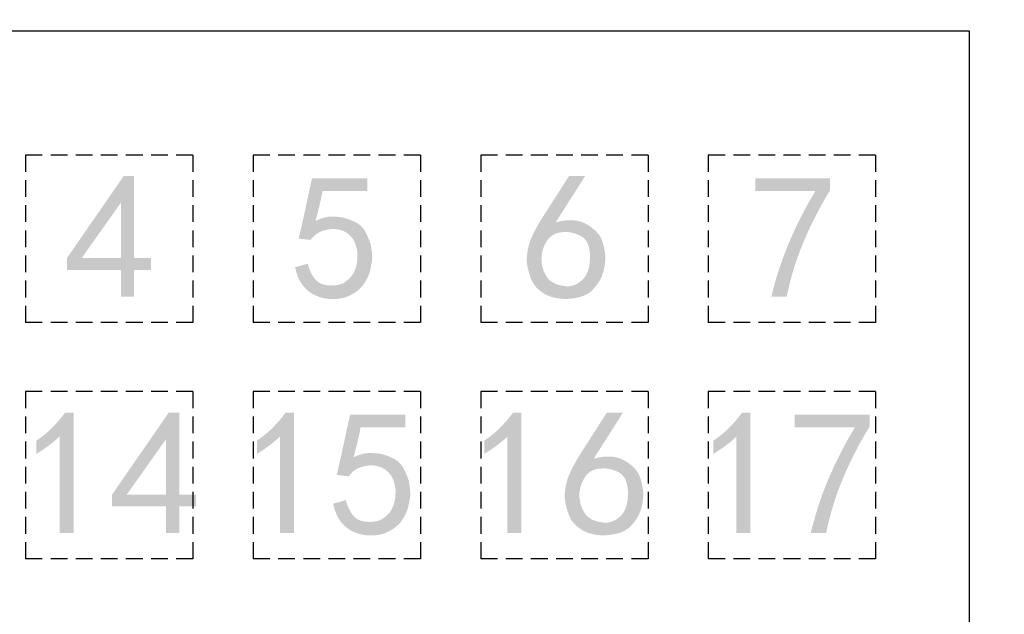
# Model space of a CAD drawing. Units: millimetres. Extents: x 55 to 366, y 1285 to 1683.
# Drawn here: x 210 to 224, y 1356 to 1365 of the extents above; entities that cross this region are included whole.
import ezdxf

# ---------------------------------------------------------------- set-up
doc = ezdxf.new("R2010")
doc.units = ezdxf.units.MM
doc.header["$MEASUREMENT"] = 0
doc.linetypes.add('DASHED2', pattern=[0.375, 0.25, -0.125])
doc.layers.add('Make2D_______', color=7, linetype='Continuous', true_color=0xffffff)
doc.layers.add('预设值', color=7, linetype='Continuous', true_color=0x000000)
doc.styles.add('NSimSun', font='txt')
doc.dimstyles.new('ISO-25', dxfattribs={"dimtxt": 3.5, "dimasz": 1.5, "dimexe": 1, "dimexo": 1, "dimgap": 0.09, "dimtad": 1, "dimtoh": 1, "dimdec": 1, "dimzin": 1, "dimdsep": 46, "dimtxsty": 'NSimSun', "dimcen": 2.5, "dimadec": 0, "dimazin": 0, "dimtfac": 1, "dimtdec": 4, "dimtix": 1, "dimtmove": 1, "dimatfit": 3, "dimfxl": 0, "dimtolj": 1, "dimtzin": 1, "dimarcsym": 0})

# ---------------------------------------------------------------- blocks, each defined once
blk = doc.blocks.new('*D2')
at = {"color": 0, "lineweight": -2, "transparency": 16777216}
for p, q in [((73.332, 1397.407), (57.7, 1397.407)), ((58.7, 1395.907), (58.7, 1290.907)), ((242.532, 1289.407), (57.7, 1289.407))]:
    blk.add_line(p, q, dxfattribs=at)
at = {"color": 0, "transparency": 16777216}
for points in [[(58.95, 1395.907), (58.45, 1395.907), (58.7, 1397.407)], [(58.45, 1290.907), (58.95, 1290.907), (58.7, 1289.407)]]:
    blk.add_solid(points, dxfattribs=at)
at = {"layer": 'Defpoints', "color": 0, "transparency": 16777216}
for p in [(74.332, 1397.407), (58.7, 1289.407), (243.532, 1289.407)]:
    blk.add_point(p, dxfattribs=at)
at = {"color": 0, "lineweight": -3, "transparency": 16777216, "insert": (56.86, 1343.407), "char_height": 3.5, "attachment_point": 5, "rotation": 90, "style": 'NSimSun'}
blk.add_mtext('\\A1;108.0', dxfattribs=at)

msp = doc.modelspace()

# ---------------------------------------------------------------- hatches: boundary and pattern name
at = {"layer": '预设值', "true_color": 0xffffff}
h = msp.add_hatch(color=7, dxfattribs=at)
h.paths.add_polyline_path([(211.254, 1360.889), (210.448, 1360.889), (210.448, 1361.067), (211.296, 1362.292), (211.453, 1362.292), (211.453, 1361.067), (211.704, 1361.067), (211.704, 1360.889), (211.453, 1360.889), (211.453, 1360.492), (211.254, 1360.492)], flags=0)
h.paths.add_polyline_path([(211.254, 1361.067), (210.668, 1361.067), (211.254, 1361.894)], flags=0)
for points in [[(214.047, 1360.984), (214.052, 1360.966), (214.057, 1360.949), (214.062, 1360.933), (214.068, 1360.917), (214.074, 1360.901), (214.08, 1360.887), (214.086, 1360.872), (214.092, 1360.858), (214.098, 1360.845), (214.105, 1360.832), (214.112, 1360.819), (214.119, 1360.807), (214.126, 1360.796), (214.134, 1360.784), (214.141, 1360.774), (214.145, 1360.769), (214.149, 1360.764), (214.153, 1360.759), (214.157, 1360.754), (214.161, 1360.75), (214.165, 1360.745), (214.169, 1360.741), (214.173, 1360.737), (214.177, 1360.733), (214.182, 1360.729), (214.186, 1360.725), (214.19, 1360.721), (214.195, 1360.717), (214.199, 1360.714), (214.204, 1360.71), (214.208, 1360.707), (214.213, 1360.704), (214.218, 1360.701), (214.222, 1360.698), (214.227, 1360.695), (214.232, 1360.693), (214.237, 1360.69), (214.241, 1360.688), (214.246, 1360.686), (214.251, 1360.683), (214.256, 1360.681), (214.261, 1360.68), (214.266, 1360.678), (214.272, 1360.676), (214.277, 1360.675), (214.282, 1360.673), (214.287, 1360.672), (214.293, 1360.671), (214.298, 1360.67), (214.319, 1360.666), (214.341, 1360.663), (214.362, 1360.661), (214.382, 1360.66), (214.392, 1360.659), (214.402, 1360.659), (214.412, 1360.659), (214.422, 1360.659), (214.432, 1360.66), (214.441, 1360.66), (214.451, 1360.661), (214.46, 1360.662), (214.469, 1360.663), (214.479, 1360.664), (214.488, 1360.666), (214.496, 1360.667), (214.505, 1360.669), (214.514, 1360.671), (214.522, 1360.673), (214.531, 1360.676), (214.539, 1360.678), (214.547, 1360.681), (214.554, 1360.684), (214.562, 1360.687), (214.57, 1360.69), (214.577, 1360.694), (214.584, 1360.697), (214.591, 1360.701), (214.605, 1360.711), (214.618, 1360.721), (214.63, 1360.731), (214.642, 1360.741), (214.654, 1360.751), (214.665, 1360.761), (214.675, 1360.772), (214.68, 1360.777), (214.685, 1360.782), (214.69, 1360.788), (214.695, 1360.793), (214.699, 1360.799), (214.704, 1360.804), (214.708, 1360.81), (214.712, 1360.816), (214.717, 1360.822), (214.721, 1360.828), (214.724, 1360.834), (214.728, 1360.84), (214.732, 1360.846), (214.735, 1360.852), (214.739, 1360.859), (214.742, 1360.865), (214.745, 1360.872), (214.748, 1360.879), (214.751, 1360.886), (214.754, 1360.893), (214.759, 1360.907), (214.764, 1360.921), (214.768, 1360.936), (214.772, 1360.951), (214.775, 1360.966), (214.778, 1360.981), (214.781, 1360.997), (214.783, 1361.013), (214.785, 1361.029), (214.786, 1361.045), (214.788, 1361.061), (214.789, 1361.078), (214.789, 1361.095), (214.79, 1361.13), (214.788, 1361.148), (214.785, 1361.165), (214.783, 1361.181), (214.78, 1361.197), (214.777, 1361.213), (214.773, 1361.228), (214.769, 1361.243), (214.765, 1361.257), (214.76, 1361.271), (214.755, 1361.285), (214.75, 1361.298), (214.747, 1361.305), (214.744, 1361.311), (214.741, 1361.318), (214.738, 1361.324), (214.735, 1361.33), (214.731, 1361.336), (214.728, 1361.342), (214.724, 1361.348), (214.72, 1361.354), (214.717, 1361.36), (214.707, 1361.372), (214.697, 1361.383), (214.687, 1361.393), (214.677, 1361.404), (214.667, 1361.413), (214.662, 1361.418), (214.657, 1361.422), (214.651, 1361.427), (214.646, 1361.431), (214.641, 1361.435), (214.635, 1361.439), (214.63, 1361.443), (214.625, 1361.446), (214.619, 1361.45), (214.613, 1361.454), (214.608, 1361.457), (214.602, 1361.46), (214.596, 1361.463), (214.59, 1361.466), (214.584, 1361.469), (214.578, 1361.472), (214.572, 1361.475), (214.565, 1361.477), (214.559, 1361.48), (214.552, 1361.482), (214.545, 1361.484), (214.539, 1361.486), (214.525, 1361.49), (214.511, 1361.493), (214.497, 1361.496), (214.491, 1361.497), (214.484, 1361.498), (214.477, 1361.499), (214.47, 1361.499), (214.463, 1361.5), (214.456, 1361.501), (214.449, 1361.501), (214.442, 1361.501), (214.427, 1361.502), (214.413, 1361.501), (214.399, 1361.501), (214.384, 1361.499), (214.369, 1361.498), (214.355, 1361.496), (214.339, 1361.493), (214.324, 1361.49), (214.3, 1361.484), (214.291, 1361.482), (214.283, 1361.479), (214.274, 1361.477), (214.266, 1361.474), (214.258, 1361.471), (214.25, 1361.468), (214.242, 1361.465), (214.234, 1361.461), (214.226, 1361.457), (214.219, 1361.454), (214.211, 1361.45), (214.204, 1361.446), (214.197, 1361.441), (214.19, 1361.437), (214.183, 1361.432), (214.176, 1361.428), (214.169, 1361.423), (214.163, 1361.418), (214.156, 1361.412), (214.15, 1361.407), (214.144, 1361.402), (214.138, 1361.396), (214.132, 1361.39), (214.126, 1361.384), (214.12, 1361.378), (214.115, 1361.372), (214.109, 1361.366), (214.104, 1361.359), (214.099, 1361.353), (214.094, 1361.346), (214.089, 1361.339), (213.911, 1361.36), (213.971, 1361.618), (214.11, 1362.26), (214.936, 1362.26), (214.936, 1362.072), (214.267, 1362.072), (214.254, 1362.003), (214.241, 1361.938), (214.214, 1361.82), (214.162, 1361.622), (214.181, 1361.631), (214.201, 1361.64), (214.22, 1361.648), (214.239, 1361.655), (214.257, 1361.662), (214.276, 1361.668), (214.285, 1361.67), (214.294, 1361.673), (214.303, 1361.675), (214.312, 1361.677), (214.321, 1361.679), (214.33, 1361.681), (214.339, 1361.682), (214.348, 1361.683), (214.357, 1361.684), (214.366, 1361.685), (214.375, 1361.686), (214.384, 1361.687), (214.393, 1361.687), (214.402, 1361.687), (214.411, 1361.687), (214.42, 1361.687), (214.428, 1361.687), (214.437, 1361.686), (214.446, 1361.686), (214.455, 1361.685), (214.473, 1361.685), (214.49, 1361.684), (214.507, 1361.683), (214.524, 1361.681), (214.541, 1361.679), (214.557, 1361.676), (214.573, 1361.673), (214.59, 1361.669), (214.606, 1361.665), (214.622, 1361.66), (214.638, 1361.655), (214.654, 1361.649), (214.669, 1361.643), (214.685, 1361.637), (214.701, 1361.63), (214.717, 1361.622), (214.724, 1361.619), (214.732, 1361.616), (214.74, 1361.613), (214.747, 1361.609), (214.754, 1361.606), (214.761, 1361.602), (214.769, 1361.598), (214.775, 1361.595), (214.782, 1361.591), (214.789, 1361.586), (214.796, 1361.582), (214.802, 1361.578), (214.808, 1361.573), (214.814, 1361.569), (214.821, 1361.564), (214.826, 1361.559), (214.832, 1361.554), (214.838, 1361.549), (214.844, 1361.544), (214.849, 1361.539), (214.854, 1361.533), (214.86, 1361.528), (214.865, 1361.522), (214.87, 1361.516), (214.874, 1361.51), (214.879, 1361.504), (214.884, 1361.498), (214.888, 1361.492), (214.893, 1361.485), (214.897, 1361.479), (214.901, 1361.472), (214.905, 1361.465), (214.928, 1361.418), (214.94, 1361.394), (214.951, 1361.37), (214.961, 1361.345), (214.971, 1361.319), (214.976, 1361.306), (214.98, 1361.293), (214.985, 1361.28), (214.989, 1361.266), (214.996, 1361.217), (215.003, 1361.165), (215.006, 1361.139), (215.008, 1361.112), (215.009, 1361.084), (215.01, 1361.057), (215.001, 1361), (214.997, 1360.971), (214.991, 1360.94), (214.985, 1360.91), (214.981, 1360.894), (214.977, 1360.879), (214.973, 1360.863), (214.968, 1360.848), (214.963, 1360.832), (214.957, 1360.816), (214.945, 1360.789), (214.932, 1360.762), (214.925, 1360.748), (214.918, 1360.735), (214.91, 1360.722), (214.902, 1360.709), (214.894, 1360.696), (214.886, 1360.684), (214.878, 1360.672), (214.869, 1360.66), (214.86, 1360.649), (214.851, 1360.638), (214.841, 1360.627), (214.837, 1360.622), (214.832, 1360.617), (214.827, 1360.612), (214.822, 1360.608), (214.811, 1360.598), (214.8, 1360.589), (214.789, 1360.58), (214.777, 1360.571), (214.765, 1360.563), (214.753, 1360.555), (214.74, 1360.547), (214.727, 1360.539), (214.714, 1360.532), (214.701, 1360.524), (214.687, 1360.517), (214.66, 1360.504), (214.633, 1360.492), (214.617, 1360.486), (214.601, 1360.481), (214.585, 1360.476), (214.568, 1360.472), (214.551, 1360.468), (214.534, 1360.465), (214.517, 1360.463), (214.499, 1360.46), (214.482, 1360.459), (214.464, 1360.457), (214.445, 1360.457), (214.427, 1360.456), (214.408, 1360.457), (214.389, 1360.457), (214.37, 1360.459), (214.35, 1360.46), (214.331, 1360.463), (214.312, 1360.465), (214.292, 1360.469), (214.274, 1360.472), (214.255, 1360.477), (214.246, 1360.479), (214.236, 1360.482), (214.227, 1360.485), (214.218, 1360.488), (214.209, 1360.491), (214.2, 1360.494), (214.191, 1360.498), (214.182, 1360.502), (214.173, 1360.506), (214.164, 1360.51), (214.155, 1360.514), (214.146, 1360.518), (214.137, 1360.523), (214.128, 1360.528), (214.119, 1360.533), (214.11, 1360.539), (214.101, 1360.544), (214.093, 1360.55), (214.084, 1360.556), (214.075, 1360.562), (214.066, 1360.569), (214.057, 1360.575), (214.049, 1360.582), (214.04, 1360.59), (214.031, 1360.597), (214.023, 1360.605), (214.015, 1360.613), (214.007, 1360.621), (213.999, 1360.63), (213.991, 1360.638), (213.983, 1360.647), (213.976, 1360.657), (213.968, 1360.666), (213.961, 1360.676), (213.954, 1360.686), (213.947, 1360.697), (213.941, 1360.707), (213.934, 1360.718), (213.928, 1360.729), (213.922, 1360.741), (213.916, 1360.752), (213.91, 1360.764), (213.905, 1360.777), (213.9, 1360.789), (213.894, 1360.802), (213.89, 1360.815), (213.885, 1360.829), (213.88, 1360.843), (213.876, 1360.857), (213.872, 1360.871), (213.868, 1360.886), (213.865, 1360.901), (213.862, 1360.916), (213.858, 1360.931)], [(220.972, 1360.492), (220.997, 1360.592), (221.024, 1360.691), (221.053, 1360.791), (221.084, 1360.89), (221.118, 1360.989), (221.153, 1361.088), (221.191, 1361.187), (221.231, 1361.286), (221.274, 1361.384), (221.318, 1361.483), (221.365, 1361.581), (221.414, 1361.679), (221.465, 1361.778), (221.518, 1361.876), (221.632, 1362.072), (220.732, 1362.072), (220.732, 1362.26), (221.851, 1362.26), (221.851, 1362.082), (221.792, 1361.983), (221.735, 1361.883), (221.68, 1361.783), (221.628, 1361.684), (221.578, 1361.585), (221.531, 1361.485), (221.487, 1361.386), (221.445, 1361.287), (221.405, 1361.188), (221.368, 1361.089), (221.334, 1360.99), (221.303, 1360.89), (221.274, 1360.791), (221.247, 1360.691), (221.224, 1360.592), (221.203, 1360.492)], [(210.338, 1358.406), (210.321, 1358.388), (210.302, 1358.371), (210.283, 1358.354), (210.264, 1358.337), (210.224, 1358.304), (210.181, 1358.271), (210.137, 1358.239), (210.091, 1358.207), (210.043, 1358.176), (209.993, 1358.144), (209.993, 1358.343), (210.026, 1358.365), (210.058, 1358.388), (210.089, 1358.411), (210.119, 1358.435), (210.148, 1358.46), (210.177, 1358.485), (210.204, 1358.511), (210.231, 1358.537), (210.257, 1358.564), (210.283, 1358.591), (210.307, 1358.618), (210.332, 1358.646), (210.355, 1358.675), (210.378, 1358.703), (210.422, 1358.762), (210.548, 1358.762), (210.548, 1356.962), (210.338, 1356.962)], [(213.632, 1358.406), (213.614, 1358.388), (213.596, 1358.371), (213.577, 1358.354), (213.557, 1358.337), (213.517, 1358.304), (213.475, 1358.271), (213.431, 1358.239), (213.385, 1358.207), (213.337, 1358.176), (213.287, 1358.144), (213.287, 1358.343), (213.319, 1358.365), (213.351, 1358.388), (213.382, 1358.411), (213.412, 1358.435), (213.442, 1358.46), (213.47, 1358.485), (213.498, 1358.511), (213.525, 1358.537), (213.551, 1358.564), (213.576, 1358.591), (213.601, 1358.618), (213.625, 1358.646), (213.649, 1358.675), (213.671, 1358.703), (213.716, 1358.762), (213.841, 1358.762), (213.841, 1356.962), (213.632, 1356.962)], [(214.616, 1357.454), (214.621, 1357.436), (214.626, 1357.419), (214.631, 1357.403), (214.637, 1357.387), (214.642, 1357.371), (214.648, 1357.357), (214.654, 1357.342), (214.661, 1357.328), (214.667, 1357.315), (214.674, 1357.302), (214.681, 1357.289), (214.688, 1357.277), (214.695, 1357.266), (214.702, 1357.254), (214.71, 1357.244), (214.714, 1357.239), (214.718, 1357.234), (214.722, 1357.229), (214.726, 1357.224), (214.73, 1357.22), (214.734, 1357.215), (214.738, 1357.211), (214.742, 1357.207), (214.746, 1357.203), (214.751, 1357.199), (214.755, 1357.195), (214.759, 1357.191), (214.764, 1357.187), (214.768, 1357.184), (214.773, 1357.18), (214.777, 1357.177), (214.782, 1357.174), (214.786, 1357.171), (214.791, 1357.168), (214.796, 1357.165), (214.801, 1357.163), (214.805, 1357.16), (214.81, 1357.158), (214.815, 1357.156), (214.82, 1357.153), (214.825, 1357.151), (214.83, 1357.15), (214.835, 1357.148), (214.84, 1357.146), (214.846, 1357.145), (214.851, 1357.143), (214.856, 1357.142), (214.861, 1357.141), (214.867, 1357.14), (214.888, 1357.136), (214.909, 1357.133), (214.93, 1357.131), (214.951, 1357.13), (214.961, 1357.129), (214.971, 1357.129), (214.981, 1357.129), (214.991, 1357.129), (215, 1357.13), (215.01, 1357.13), (215.02, 1357.131), (215.029, 1357.132), (215.038, 1357.133), (215.047, 1357.134), (215.056, 1357.136), (215.065, 1357.137), (215.074, 1357.139), (215.083, 1357.141), (215.091, 1357.143), (215.099, 1357.146), (215.107, 1357.148), (215.115, 1357.151), (215.123, 1357.154), (215.131, 1357.157), (215.138, 1357.16), (215.146, 1357.164), (215.153, 1357.167), (215.16, 1357.171), (215.173, 1357.181), (215.186, 1357.191), (215.199, 1357.201), (215.211, 1357.211), (215.222, 1357.221), (215.233, 1357.231), (215.244, 1357.242), (215.249, 1357.247), (215.254, 1357.252), (215.259, 1357.258), (215.264, 1357.263), (215.268, 1357.269), (215.273, 1357.274), (215.277, 1357.28), (215.281, 1357.286), (215.285, 1357.292), (215.289, 1357.298), (215.293, 1357.304), (215.297, 1357.31), (215.301, 1357.316), (215.304, 1357.322), (215.307, 1357.329), (215.311, 1357.335), (215.314, 1357.342), (215.317, 1357.349), (215.32, 1357.356), (215.322, 1357.363), (215.328, 1357.377), (215.332, 1357.391), (215.337, 1357.406), (215.34, 1357.421), (215.344, 1357.436), (215.347, 1357.451), (215.349, 1357.467), (215.352, 1357.483), (215.354, 1357.499), (215.355, 1357.515), (215.357, 1357.531), (215.357, 1357.548), (215.358, 1357.565), (215.359, 1357.6), (215.357, 1357.618), (215.354, 1357.635), (215.352, 1357.651), (215.349, 1357.667), (215.345, 1357.683), (215.342, 1357.698), (215.338, 1357.713), (215.334, 1357.727), (215.329, 1357.741), (215.324, 1357.755), (215.319, 1357.768), (215.316, 1357.775), (215.313, 1357.781), (215.31, 1357.788), (215.307, 1357.794), (215.304, 1357.8), (215.3, 1357.806), (215.297, 1357.812), (215.293, 1357.818), (215.289, 1357.824), (215.285, 1357.83), (215.276, 1357.842), (215.266, 1357.853), (215.256, 1357.863), (215.246, 1357.874), (215.236, 1357.883), (215.231, 1357.888), (215.225, 1357.892), (215.22, 1357.897), (215.215, 1357.901), (215.21, 1357.905), (215.204, 1357.909), (215.199, 1357.913), (215.193, 1357.916), (215.188, 1357.92), (215.182, 1357.924), (215.176, 1357.927), (215.171, 1357.93), (215.165, 1357.933), (215.159, 1357.936), (215.153, 1357.939), (215.147, 1357.942), (215.14, 1357.945), (215.134, 1357.947), (215.128, 1357.95), (215.121, 1357.952), (215.114, 1357.954), (215.107, 1357.956), (215.094, 1357.96), (215.08, 1357.963), (215.066, 1357.966), (215.059, 1357.967), (215.052, 1357.968), (215.045, 1357.969), (215.038, 1357.969), (215.031, 1357.97), (215.025, 1357.971), (215.017, 1357.971), (215.01, 1357.971), (214.996, 1357.972), (214.982, 1357.971), (214.968, 1357.971), (214.953, 1357.969), (214.938, 1357.968), (214.923, 1357.966), (214.908, 1357.963), (214.893, 1357.96), (214.868, 1357.954), (214.86, 1357.952), (214.851, 1357.949), (214.843, 1357.947), (214.835, 1357.944), (214.826, 1357.941), (214.818, 1357.938), (214.811, 1357.935), (214.803, 1357.931), (214.795, 1357.927), (214.788, 1357.924), (214.78, 1357.92), (214.773, 1357.916), (214.766, 1357.911), (214.759, 1357.907), (214.752, 1357.902), (214.745, 1357.898), (214.738, 1357.893), (214.732, 1357.888), (214.725, 1357.882), (214.719, 1357.877), (214.713, 1357.872), (214.707, 1357.866), (214.701, 1357.86), (214.695, 1357.854), (214.689, 1357.848), (214.684, 1357.842), (214.678, 1357.836), (214.673, 1357.829), (214.668, 1357.823), (214.662, 1357.816), (214.657, 1357.809), (214.48, 1357.83), (214.54, 1358.088), (214.678, 1358.73), (215.505, 1358.73), (215.505, 1358.542), (214.835, 1358.542), (214.823, 1358.473), (214.81, 1358.408), (214.783, 1358.29), (214.731, 1358.092), (214.75, 1358.101), (214.769, 1358.11), (214.789, 1358.118), (214.807, 1358.125), (214.826, 1358.132), (214.845, 1358.138), (214.854, 1358.14), (214.863, 1358.143), (214.872, 1358.145), (214.881, 1358.147), (214.89, 1358.149), (214.899, 1358.151), (214.908, 1358.152), (214.917, 1358.153), (214.926, 1358.154), (214.935, 1358.155), (214.944, 1358.156), (214.953, 1358.157), (214.962, 1358.157), (214.971, 1358.157), (214.98, 1358.157), (214.988, 1358.157), (214.997, 1358.157), (215.006, 1358.156), (215.015, 1358.156), (215.024, 1358.155), (215.041, 1358.155), (215.059, 1358.154), (215.076, 1358.153), (215.093, 1358.151), (215.109, 1358.149), (215.126, 1358.146), (215.142, 1358.143), (215.158, 1358.139), (215.175, 1358.135), (215.191, 1358.13), (215.207, 1358.125), (215.222, 1358.119), (215.238, 1358.113), (215.254, 1358.107), (215.27, 1358.1), (215.285, 1358.092), (215.293, 1358.089), (215.301, 1358.086), (215.308, 1358.083), (215.316, 1358.079), (215.323, 1358.076), (215.33, 1358.072), (215.337, 1358.068), (215.344, 1358.065), (215.351, 1358.061), (215.358, 1358.056), (215.364, 1358.052), (215.371, 1358.048), (215.377, 1358.043), (215.383, 1358.039), (215.389, 1358.034), (215.395, 1358.029), (215.401, 1358.024), (215.407, 1358.019), (215.412, 1358.014), (215.418, 1358.009), (215.423, 1358.003), (215.428, 1357.998), (215.433, 1357.992), (215.438, 1357.986), (215.443, 1357.98), (215.448, 1357.974), (215.453, 1357.968), (215.457, 1357.962), (215.461, 1357.955), (215.466, 1357.949), (215.47, 1357.942), (215.474, 1357.935), (215.497, 1357.888), (215.509, 1357.864), (215.52, 1357.84), (215.53, 1357.815), (215.54, 1357.789), (215.545, 1357.776), (215.549, 1357.763), (215.553, 1357.75), (215.557, 1357.736), (215.565, 1357.687), (215.572, 1357.635), (215.575, 1357.609), (215.577, 1357.582), (215.578, 1357.554), (215.578, 1357.527), (215.57, 1357.47), (215.566, 1357.441), (215.56, 1357.41), (215.554, 1357.38), (215.55, 1357.364), (215.546, 1357.349), (215.542, 1357.333), (215.537, 1357.318), (215.532, 1357.302), (215.526, 1357.286), (215.514, 1357.259), (215.501, 1357.232), (215.494, 1357.218), (215.486, 1357.205), (215.479, 1357.192), (215.471, 1357.179), (215.463, 1357.166), (215.455, 1357.154), (215.446, 1357.142), (215.438, 1357.13), (215.429, 1357.119), (215.42, 1357.108), (215.41, 1357.097), (215.405, 1357.092), (215.4, 1357.087), (215.396, 1357.082), (215.39, 1357.078), (215.38, 1357.068), (215.369, 1357.059), (215.358, 1357.05), (215.346, 1357.041), (215.334, 1357.033), (215.322, 1357.025), (215.309, 1357.017), (215.296, 1357.009), (215.283, 1357.002), (215.27, 1356.994), (215.256, 1356.987), (215.229, 1356.974), (215.202, 1356.962), (215.186, 1356.956), (215.17, 1356.951), (215.153, 1356.946), (215.137, 1356.942), (215.12, 1356.938), (215.103, 1356.935), (215.086, 1356.933), (215.068, 1356.93), (215.05, 1356.929), (215.032, 1356.927), (215.014, 1356.927), (214.996, 1356.926), (214.977, 1356.927), (214.958, 1356.927), (214.939, 1356.929), (214.919, 1356.93), (214.9, 1356.933), (214.88, 1356.935), (214.861, 1356.939), (214.842, 1356.942), (214.824, 1356.947), (214.814, 1356.949), (214.805, 1356.952), (214.796, 1356.955), (214.787, 1356.958), (214.778, 1356.961), (214.769, 1356.964), (214.76, 1356.968), (214.751, 1356.972), (214.742, 1356.976), (214.733, 1356.98), (214.724, 1356.984), (214.715, 1356.988), (214.706, 1356.993), (214.697, 1356.998), (214.688, 1357.003), (214.679, 1357.009), (214.67, 1357.014), (214.661, 1357.02), (214.653, 1357.026), (214.644, 1357.032), (214.635, 1357.039), (214.626, 1357.045), (214.617, 1357.052), (214.609, 1357.06), (214.6, 1357.067), (214.592, 1357.075), (214.584, 1357.083), (214.575, 1357.091), (214.567, 1357.1), (214.56, 1357.108), (214.552, 1357.117), (214.545, 1357.127), (214.537, 1357.136), (214.53, 1357.146), (214.523, 1357.156), (214.516, 1357.167), (214.51, 1357.177), (214.503, 1357.188), (214.497, 1357.199), (214.491, 1357.211), (214.485, 1357.222), (214.479, 1357.234), (214.474, 1357.247), (214.468, 1357.259), (214.463, 1357.272), (214.458, 1357.285), (214.454, 1357.299), (214.449, 1357.313), (214.445, 1357.327), (214.441, 1357.341), (214.437, 1357.356), (214.434, 1357.371), (214.43, 1357.386), (214.427, 1357.401)], [(217.03, 1358.406), (217.012, 1358.388), (216.994, 1358.371), (216.975, 1358.354), (216.955, 1358.337), (216.915, 1358.304), (216.873, 1358.271), (216.829, 1358.239), (216.783, 1358.207), (216.735, 1358.176), (216.685, 1358.144), (216.685, 1358.343), (216.717, 1358.365), (216.749, 1358.388), (216.78, 1358.411), (216.811, 1358.435), (216.84, 1358.46), (216.868, 1358.485), (216.896, 1358.511), (216.923, 1358.537), (216.949, 1358.564), (216.974, 1358.591), (216.999, 1358.618), (217.023, 1358.646), (217.047, 1358.675), (217.07, 1358.703), (217.114, 1358.762), (217.239, 1358.762), (217.239, 1356.962), (217.03, 1356.962)], [(220.452, 1358.406), (220.434, 1358.388), (220.416, 1358.371), (220.397, 1358.354), (220.378, 1358.337), (220.337, 1358.304), (220.295, 1358.271), (220.251, 1358.239), (220.205, 1358.207), (220.157, 1358.176), (220.107, 1358.144), (220.107, 1358.343), (220.14, 1358.365), (220.172, 1358.388), (220.203, 1358.411), (220.233, 1358.435), (220.262, 1358.46), (220.29, 1358.485), (220.318, 1358.511), (220.345, 1358.537), (220.371, 1358.564), (220.396, 1358.591), (220.421, 1358.618), (220.445, 1358.646), (220.469, 1358.675), (220.492, 1358.703), (220.536, 1358.762), (220.661, 1358.762), (220.661, 1356.962), (220.452, 1356.962)], [(221.561, 1356.962), (221.586, 1357.062), (221.613, 1357.161), (221.642, 1357.261), (221.673, 1357.36), (221.707, 1357.459), (221.742, 1357.558), (221.78, 1357.657), (221.82, 1357.756), (221.863, 1357.854), (221.907, 1357.953), (221.954, 1358.051), (222.003, 1358.149), (222.054, 1358.248), (222.107, 1358.346), (222.221, 1358.542), (221.321, 1358.542), (221.321, 1358.73), (222.441, 1358.73), (222.441, 1358.552), (222.381, 1358.453), (222.324, 1358.353), (222.269, 1358.253), (222.217, 1358.154), (222.167, 1358.055), (222.12, 1357.955), (222.076, 1357.856), (222.034, 1357.757), (221.994, 1357.658), (221.957, 1357.559), (221.923, 1357.46), (221.892, 1357.36), (221.863, 1357.261), (221.836, 1357.161), (221.813, 1357.062), (221.792, 1356.962)]]:
    msp.add_hatch(color=7, dxfattribs=at).paths.add_polyline_path(points, flags=0)
h = msp.add_hatch(color=7, dxfattribs=at)
h.paths.add_polyline_path([(217.321, 1361.099), (217.326, 1361.137), (217.331, 1361.173), (217.334, 1361.191), (217.337, 1361.208), (217.341, 1361.225), (217.345, 1361.241), (217.349, 1361.257), (217.353, 1361.273), (217.358, 1361.288), (217.362, 1361.303), (217.367, 1361.318), (217.373, 1361.332), (217.378, 1361.347), (217.384, 1361.36), (217.396, 1361.388), (217.41, 1361.417), (217.424, 1361.448), (217.44, 1361.479), (217.477, 1361.547), (217.52, 1361.622), (217.949, 1362.292), (218.19, 1362.292), (217.75, 1361.601), (217.785, 1361.61), (217.819, 1361.618), (217.836, 1361.621), (217.852, 1361.624), (217.868, 1361.627), (217.884, 1361.629), (217.9, 1361.631), (217.915, 1361.632), (217.93, 1361.633), (217.945, 1361.634), (217.96, 1361.634), (217.974, 1361.635), (217.989, 1361.634), (218.003, 1361.634), (218.017, 1361.633), (218.03, 1361.632), (218.044, 1361.63), (218.057, 1361.628), (218.07, 1361.626), (218.083, 1361.623), (218.096, 1361.62), (218.108, 1361.617), (218.12, 1361.614), (218.132, 1361.61), (218.144, 1361.606), (218.156, 1361.601), (218.167, 1361.596), (218.178, 1361.591), (218.189, 1361.586), (218.2, 1361.58), (218.221, 1361.568), (218.242, 1361.556), (218.261, 1361.544), (218.279, 1361.531), (218.296, 1361.518), (218.305, 1361.512), (218.313, 1361.505), (218.321, 1361.498), (218.328, 1361.492), (218.336, 1361.485), (218.343, 1361.478), (218.35, 1361.471), (218.357, 1361.464), (218.363, 1361.457), (218.37, 1361.45), (218.376, 1361.443), (218.382, 1361.436), (218.388, 1361.429), (218.393, 1361.421), (218.398, 1361.414), (218.404, 1361.406), (218.409, 1361.399), (218.413, 1361.391), (218.418, 1361.384), (218.422, 1361.376), (218.427, 1361.368), (218.431, 1361.36), (218.436, 1361.346), (218.442, 1361.332), (218.447, 1361.317), (218.452, 1361.302), (218.457, 1361.286), (218.461, 1361.27), (218.466, 1361.254), (218.47, 1361.237), (218.477, 1361.204), (218.484, 1361.169), (218.489, 1361.134), (218.493, 1361.099), (218.493, 1361.064), (218.491, 1361.03), (218.49, 1361.013), (218.488, 1360.996), (218.486, 1360.979), (218.484, 1360.963), (218.482, 1360.946), (218.479, 1360.929), (218.475, 1360.913), (218.471, 1360.896), (218.467, 1360.879), (218.462, 1360.862), (218.457, 1360.844), (218.451, 1360.827), (218.448, 1360.818), (218.445, 1360.809), (218.442, 1360.8), (218.438, 1360.792), (218.435, 1360.783), (218.431, 1360.775), (218.427, 1360.766), (218.422, 1360.758), (218.413, 1360.741), (218.404, 1360.725), (218.394, 1360.709), (218.383, 1360.693), (218.372, 1360.678), (218.361, 1360.662), (218.349, 1360.647), (218.337, 1360.632), (218.324, 1360.618), (218.311, 1360.603), (218.298, 1360.589), (218.284, 1360.575), (218.276, 1360.569), (218.268, 1360.562), (218.26, 1360.556), (218.251, 1360.55), (218.243, 1360.544), (218.234, 1360.539), (218.225, 1360.533), (218.216, 1360.528), (218.206, 1360.523), (218.197, 1360.518), (218.187, 1360.514), (218.177, 1360.51), (218.167, 1360.506), (218.157, 1360.502), (218.147, 1360.498), (218.136, 1360.494), (218.126, 1360.491), (218.115, 1360.488), (218.104, 1360.485), (218.093, 1360.482), (218.07, 1360.477), (218.047, 1360.472), (218.023, 1360.469), (217.999, 1360.465), (217.974, 1360.463), (217.949, 1360.46), (217.922, 1360.459), (217.895, 1360.458), (217.869, 1360.459), (217.856, 1360.459), (217.843, 1360.46), (217.831, 1360.461), (217.818, 1360.462), (217.806, 1360.464), (217.794, 1360.465), (217.782, 1360.467), (217.77, 1360.469), (217.758, 1360.471), (217.746, 1360.473), (217.735, 1360.476), (217.724, 1360.479), (217.713, 1360.482), (217.702, 1360.485), (217.691, 1360.488), (217.68, 1360.491), (217.67, 1360.495), (217.659, 1360.499), (217.649, 1360.503), (217.639, 1360.507), (217.629, 1360.511), (217.62, 1360.515), (217.61, 1360.519), (217.601, 1360.524), (217.592, 1360.529), (217.583, 1360.534), (217.573, 1360.54), (217.564, 1360.546), (217.554, 1360.552), (217.545, 1360.558), (217.536, 1360.565), (217.527, 1360.571), (217.519, 1360.578), (217.51, 1360.585), (217.502, 1360.592), (217.494, 1360.599), (217.487, 1360.606), (217.479, 1360.613), (217.472, 1360.621), (217.464, 1360.628), (217.457, 1360.636), (217.451, 1360.644), (217.444, 1360.651), (217.438, 1360.659), (217.432, 1360.668), (217.426, 1360.676), (217.42, 1360.684), (217.415, 1360.693), (217.41, 1360.701), (217.405, 1360.71), (217.4, 1360.719), (217.396, 1360.728), (217.391, 1360.737), (217.387, 1360.747), (217.383, 1360.756), (217.38, 1360.765), (217.377, 1360.775), (217.374, 1360.785), (217.366, 1360.806), (217.359, 1360.827), (217.352, 1360.848), (217.346, 1360.869), (217.341, 1360.89), (217.336, 1360.91), (217.332, 1360.93), (217.328, 1360.95), (217.325, 1360.969), (217.322, 1360.988), (217.32, 1361.007), (217.319, 1361.026), (217.319, 1361.035), (217.319, 1361.045), (217.319, 1361.054), (217.319, 1361.063), (217.319, 1361.072), (217.32, 1361.081), (217.32, 1361.09)], flags=0)
h.paths.add_polyline_path([(217.646, 1360.753), (217.64, 1360.76), (217.634, 1360.767), (217.629, 1360.774), (217.624, 1360.781), (217.618, 1360.789), (217.614, 1360.796), (217.609, 1360.803), (217.604, 1360.81), (217.6, 1360.818), (217.596, 1360.825), (217.592, 1360.833), (217.588, 1360.84), (217.584, 1360.848), (217.58, 1360.856), (217.577, 1360.863), (217.574, 1360.871), (217.571, 1360.879), (217.568, 1360.887), (217.565, 1360.895), (217.562, 1360.903), (217.56, 1360.911), (217.557, 1360.919), (217.555, 1360.928), (217.553, 1360.936), (217.549, 1360.953), (217.546, 1360.97), (217.543, 1360.987), (217.541, 1361.005), (217.54, 1361.014), (217.539, 1361.024), (217.539, 1361.034), (217.539, 1361.043), (217.538, 1361.053), (217.538, 1361.062), (217.539, 1361.072), (217.539, 1361.081), (217.54, 1361.091), (217.54, 1361.1), (217.541, 1361.109), (217.542, 1361.118), (217.544, 1361.128), (217.545, 1361.137), (217.547, 1361.146), (217.549, 1361.155), (217.551, 1361.164), (217.553, 1361.173), (217.556, 1361.182), (217.558, 1361.191), (217.561, 1361.2), (217.564, 1361.209), (217.567, 1361.218), (217.57, 1361.227), (217.574, 1361.236), (217.578, 1361.245), (217.582, 1361.253), (217.586, 1361.262), (217.594, 1361.28), (217.604, 1361.298), (217.609, 1361.306), (217.614, 1361.315), (217.619, 1361.323), (217.624, 1361.331), (217.63, 1361.339), (217.636, 1361.346), (217.641, 1361.353), (217.647, 1361.36), (217.653, 1361.367), (217.66, 1361.374), (217.666, 1361.38), (217.673, 1361.386), (217.679, 1361.392), (217.686, 1361.397), (217.693, 1361.402), (217.701, 1361.407), (217.708, 1361.412), (217.716, 1361.417), (217.724, 1361.421), (217.732, 1361.425), (217.74, 1361.429), (217.748, 1361.432), (217.757, 1361.436), (217.766, 1361.439), (217.775, 1361.442), (217.784, 1361.444), (217.794, 1361.447), (217.803, 1361.449), (217.813, 1361.451), (217.823, 1361.452), (217.834, 1361.453), (217.854, 1361.455), (217.864, 1361.456), (217.874, 1361.457), (217.883, 1361.457), (217.893, 1361.457), (217.902, 1361.457), (217.912, 1361.457), (217.921, 1361.457), (217.931, 1361.456), (217.94, 1361.455), (217.949, 1361.454), (217.958, 1361.453), (217.968, 1361.452), (217.977, 1361.45), (217.986, 1361.449), (217.995, 1361.447), (218.004, 1361.445), (218.013, 1361.442), (218.022, 1361.44), (218.031, 1361.437), (218.04, 1361.435), (218.049, 1361.432), (218.058, 1361.428), (218.067, 1361.425), (218.076, 1361.422), (218.084, 1361.418), (218.093, 1361.414), (218.102, 1361.41), (218.12, 1361.401), (218.138, 1361.392), (218.141, 1361.389), (218.145, 1361.387), (218.149, 1361.384), (218.153, 1361.381), (218.156, 1361.379), (218.16, 1361.376), (218.163, 1361.373), (218.167, 1361.37), (218.17, 1361.367), (218.174, 1361.363), (218.177, 1361.36), (218.18, 1361.357), (218.183, 1361.353), (218.186, 1361.35), (218.189, 1361.346), (218.192, 1361.343), (218.195, 1361.339), (218.198, 1361.335), (218.201, 1361.332), (218.204, 1361.328), (218.206, 1361.324), (218.209, 1361.32), (218.212, 1361.316), (218.214, 1361.311), (218.216, 1361.307), (218.219, 1361.303), (218.223, 1361.294), (218.228, 1361.285), (218.232, 1361.275), (218.236, 1361.266), (218.239, 1361.256), (218.242, 1361.245), (218.245, 1361.235), (218.248, 1361.224), (218.251, 1361.213), (218.253, 1361.202), (218.255, 1361.19), (218.257, 1361.178), (218.259, 1361.166), (218.26, 1361.154), (218.261, 1361.141), (218.262, 1361.128), (218.263, 1361.115), (218.263, 1361.102), (218.263, 1361.088), (218.263, 1361.061), (218.262, 1361.035), (218.26, 1361.009), (218.257, 1360.984), (218.255, 1360.972), (218.254, 1360.96), (218.252, 1360.949), (218.249, 1360.937), (218.247, 1360.926), (218.244, 1360.915), (218.241, 1360.904), (218.238, 1360.893), (218.235, 1360.883), (218.231, 1360.873), (218.228, 1360.863), (218.224, 1360.853), (218.22, 1360.843), (218.215, 1360.834), (218.211, 1360.825), (218.206, 1360.816), (218.201, 1360.807), (218.195, 1360.799), (218.19, 1360.791), (218.184, 1360.783), (218.178, 1360.775), (218.172, 1360.768), (218.168, 1360.764), (218.165, 1360.76), (218.162, 1360.757), (218.158, 1360.753), (218.152, 1360.747), (218.145, 1360.74), (218.138, 1360.734), (218.13, 1360.727), (218.123, 1360.721), (218.116, 1360.716), (218.109, 1360.71), (218.101, 1360.705), (218.094, 1360.7), (218.086, 1360.695), (218.079, 1360.69), (218.071, 1360.685), (218.063, 1360.681), (218.055, 1360.677), (218.047, 1360.673), (218.039, 1360.67), (218.031, 1360.666), (218.023, 1360.663), (218.015, 1360.661), (218.006, 1360.658), (217.998, 1360.656), (217.989, 1360.654), (217.98, 1360.652), (217.972, 1360.65), (217.963, 1360.649), (217.954, 1360.648), (217.944, 1360.648), (217.935, 1360.647), (217.926, 1360.647), (217.916, 1360.647), (217.907, 1360.648), (217.897, 1360.649), (217.877, 1360.651), (217.859, 1360.654), (217.84, 1360.657), (217.822, 1360.661), (217.813, 1360.663), (217.805, 1360.665), (217.796, 1360.667), (217.788, 1360.67), (217.78, 1360.673), (217.771, 1360.675), (217.763, 1360.678), (217.756, 1360.681), (217.748, 1360.685), (217.74, 1360.688), (217.733, 1360.692), (217.725, 1360.695), (217.718, 1360.699), (217.711, 1360.703), (217.704, 1360.708), (217.697, 1360.712), (217.69, 1360.717), (217.683, 1360.721), (217.677, 1360.726), (217.67, 1360.731), (217.664, 1360.737), (217.658, 1360.742), (217.652, 1360.748)], flags=0)
h = msp.add_hatch(color=7, dxfattribs=at)
h.paths.add_polyline_path([(211.929, 1357.359), (211.123, 1357.359), (211.123, 1357.537), (211.971, 1358.762), (212.128, 1358.762), (212.128, 1357.537), (212.379, 1357.537), (212.379, 1357.359), (212.128, 1357.359), (212.128, 1356.962), (211.929, 1356.962)], flags=0)
h.paths.add_polyline_path([(211.929, 1357.537), (211.343, 1357.537), (211.929, 1358.364)], flags=0)
h = msp.add_hatch(color=7, dxfattribs=at)
h.paths.add_polyline_path([(217.888, 1357.569), (217.893, 1357.607), (217.898, 1357.643), (217.901, 1357.661), (217.904, 1357.678), (217.908, 1357.695), (217.912, 1357.711), (217.916, 1357.727), (217.92, 1357.743), (217.925, 1357.758), (217.929, 1357.773), (217.934, 1357.788), (217.94, 1357.802), (217.945, 1357.817), (217.951, 1357.83), (217.963, 1357.858), (217.977, 1357.887), (217.991, 1357.918), (218.007, 1357.949), (218.044, 1358.017), (218.087, 1358.092), (218.516, 1358.762), (218.757, 1358.762), (218.317, 1358.071), (218.352, 1358.08), (218.386, 1358.088), (218.402, 1358.091), (218.419, 1358.094), (218.435, 1358.097), (218.451, 1358.099), (218.466, 1358.101), (218.482, 1358.102), (218.497, 1358.103), (218.512, 1358.104), (218.527, 1358.104), (218.541, 1358.105), (218.556, 1358.104), (218.57, 1358.104), (218.584, 1358.103), (218.597, 1358.102), (218.611, 1358.1), (218.624, 1358.098), (218.637, 1358.096), (218.65, 1358.093), (218.662, 1358.09), (218.675, 1358.087), (218.687, 1358.084), (218.699, 1358.08), (218.711, 1358.076), (218.723, 1358.071), (218.734, 1358.066), (218.745, 1358.061), (218.756, 1358.056), (218.767, 1358.05), (218.788, 1358.038), (218.808, 1358.026), (218.828, 1358.014), (218.846, 1358.001), (218.863, 1357.988), (218.871, 1357.982), (218.88, 1357.975), (218.887, 1357.968), (218.895, 1357.962), (218.903, 1357.955), (218.91, 1357.948), (218.917, 1357.941), (218.924, 1357.934), (218.93, 1357.927), (218.937, 1357.92), (218.943, 1357.913), (218.949, 1357.906), (218.954, 1357.899), (218.96, 1357.891), (218.965, 1357.884), (218.97, 1357.876), (218.975, 1357.869), (218.98, 1357.861), (218.985, 1357.854), (218.989, 1357.846), (218.993, 1357.838), (218.997, 1357.83), (219.003, 1357.816), (219.009, 1357.802), (219.014, 1357.787), (219.019, 1357.772), (219.024, 1357.756), (219.028, 1357.74), (219.033, 1357.724), (219.037, 1357.707), (219.044, 1357.674), (219.05, 1357.639), (219.056, 1357.604), (219.06, 1357.569), (219.06, 1357.534), (219.058, 1357.5), (219.057, 1357.483), (219.055, 1357.466), (219.053, 1357.449), (219.051, 1357.433), (219.048, 1357.416), (219.045, 1357.399), (219.042, 1357.383), (219.038, 1357.366), (219.034, 1357.349), (219.029, 1357.332), (219.024, 1357.314), (219.018, 1357.297), (219.015, 1357.288), (219.012, 1357.279), (219.009, 1357.27), (219.005, 1357.262), (219.001, 1357.253), (218.998, 1357.245), (218.993, 1357.236), (218.989, 1357.228), (218.98, 1357.211), (218.971, 1357.195), (218.961, 1357.179), (218.95, 1357.163), (218.939, 1357.148), (218.928, 1357.132), (218.916, 1357.117), (218.904, 1357.102), (218.891, 1357.088), (218.878, 1357.073), (218.865, 1357.059), (218.851, 1357.045), (218.843, 1357.039), (218.835, 1357.032), (218.827, 1357.026), (218.818, 1357.02), (218.809, 1357.014), (218.801, 1357.009), (218.792, 1357.003), (218.782, 1356.998), (218.773, 1356.993), (218.764, 1356.988), (218.754, 1356.984), (218.744, 1356.98), (218.734, 1356.976), (218.724, 1356.972), (218.714, 1356.968), (218.703, 1356.964), (218.692, 1356.961), (218.682, 1356.958), (218.671, 1356.955), (218.66, 1356.952), (218.637, 1356.947), (218.614, 1356.942), (218.59, 1356.939), (218.566, 1356.935), (218.541, 1356.933), (218.516, 1356.93), (218.489, 1356.929), (218.462, 1356.928), (218.436, 1356.929), (218.423, 1356.929), (218.41, 1356.93), (218.398, 1356.931), (218.385, 1356.932), (218.373, 1356.934), (218.361, 1356.935), (218.349, 1356.937), (218.337, 1356.939), (218.325, 1356.941), (218.313, 1356.943), (218.302, 1356.946), (218.291, 1356.949), (218.279, 1356.952), (218.268, 1356.955), (218.258, 1356.958), (218.247, 1356.961), (218.236, 1356.965), (218.226, 1356.969), (218.216, 1356.973), (218.206, 1356.977), (218.196, 1356.981), (218.187, 1356.985), (218.177, 1356.989), (218.168, 1356.994), (218.159, 1356.999), (218.15, 1357.004), (218.14, 1357.01), (218.13, 1357.016), (218.121, 1357.022), (218.112, 1357.028), (218.103, 1357.035), (218.094, 1357.041), (218.086, 1357.048), (218.077, 1357.055), (218.069, 1357.062), (218.061, 1357.069), (218.053, 1357.076), (218.046, 1357.083), (218.038, 1357.091), (218.031, 1357.098), (218.024, 1357.106), (218.018, 1357.114), (218.011, 1357.121), (218.005, 1357.129), (217.999, 1357.138), (217.993, 1357.146), (217.987, 1357.154), (217.982, 1357.163), (217.977, 1357.171), (217.972, 1357.18), (217.967, 1357.189), (217.962, 1357.198), (217.958, 1357.207), (217.954, 1357.217), (217.95, 1357.226), (217.947, 1357.235), (217.944, 1357.245), (217.94, 1357.255), (217.933, 1357.276), (217.926, 1357.297), (217.919, 1357.318), (217.913, 1357.339), (217.908, 1357.36), (217.903, 1357.38), (217.898, 1357.4), (217.895, 1357.42), (217.892, 1357.439), (217.889, 1357.458), (217.887, 1357.477), (217.886, 1357.496), (217.886, 1357.505), (217.885, 1357.515), (217.885, 1357.524), (217.886, 1357.533), (217.886, 1357.542), (217.887, 1357.551), (217.887, 1357.56)], flags=0)
h.paths.add_polyline_path([(218.213, 1357.223), (218.207, 1357.23), (218.201, 1357.237), (218.196, 1357.244), (218.19, 1357.251), (218.185, 1357.259), (218.18, 1357.266), (218.176, 1357.273), (218.171, 1357.28), (218.167, 1357.288), (218.163, 1357.295), (218.158, 1357.303), (218.155, 1357.31), (218.151, 1357.318), (218.147, 1357.326), (218.144, 1357.333), (218.141, 1357.341), (218.137, 1357.349), (218.135, 1357.357), (218.132, 1357.365), (218.129, 1357.373), (218.127, 1357.381), (218.124, 1357.389), (218.122, 1357.398), (218.12, 1357.406), (218.116, 1357.423), (218.113, 1357.44), (218.11, 1357.457), (218.108, 1357.475), (218.107, 1357.484), (218.106, 1357.494), (218.106, 1357.504), (218.105, 1357.513), (218.105, 1357.523), (218.105, 1357.532), (218.106, 1357.542), (218.106, 1357.551), (218.106, 1357.561), (218.107, 1357.57), (218.108, 1357.579), (218.109, 1357.588), (218.111, 1357.598), (218.112, 1357.607), (218.114, 1357.616), (218.116, 1357.625), (218.118, 1357.634), (218.12, 1357.643), (218.122, 1357.652), (218.125, 1357.661), (218.128, 1357.67), (218.131, 1357.679), (218.134, 1357.688), (218.137, 1357.697), (218.141, 1357.706), (218.145, 1357.715), (218.148, 1357.723), (218.153, 1357.732), (218.161, 1357.75), (218.171, 1357.768), (218.176, 1357.776), (218.181, 1357.785), (218.186, 1357.793), (218.191, 1357.801), (218.197, 1357.809), (218.202, 1357.816), (218.208, 1357.823), (218.214, 1357.83), (218.22, 1357.837), (218.226, 1357.844), (218.233, 1357.85), (218.239, 1357.856), (218.246, 1357.862), (218.253, 1357.867), (218.26, 1357.872), (218.267, 1357.877), (218.275, 1357.882), (218.283, 1357.887), (218.29, 1357.891), (218.298, 1357.895), (218.307, 1357.899), (218.315, 1357.902), (218.324, 1357.906), (218.333, 1357.909), (218.342, 1357.912), (218.351, 1357.914), (218.36, 1357.917), (218.37, 1357.919), (218.38, 1357.921), (218.39, 1357.922), (218.401, 1357.923), (218.421, 1357.925), (218.431, 1357.926), (218.441, 1357.927), (218.45, 1357.927), (218.46, 1357.927), (218.469, 1357.927), (218.479, 1357.927), (218.488, 1357.927), (218.497, 1357.926), (218.507, 1357.925), (218.516, 1357.924), (218.525, 1357.923), (218.534, 1357.922), (218.544, 1357.92), (218.553, 1357.919), (218.562, 1357.917), (218.571, 1357.915), (218.58, 1357.912), (218.589, 1357.91), (218.598, 1357.907), (218.607, 1357.905), (218.616, 1357.902), (218.625, 1357.898), (218.634, 1357.895), (218.642, 1357.892), (218.651, 1357.888), (218.66, 1357.884), (218.669, 1357.88), (218.687, 1357.871), (218.704, 1357.862), (218.708, 1357.859), (218.712, 1357.857), (218.716, 1357.854), (218.72, 1357.851), (218.723, 1357.849), (218.727, 1357.846), (218.73, 1357.843), (218.734, 1357.84), (218.737, 1357.837), (218.741, 1357.833), (218.744, 1357.83), (218.747, 1357.827), (218.75, 1357.823), (218.753, 1357.82), (218.756, 1357.816), (218.759, 1357.813), (218.762, 1357.809), (218.765, 1357.805), (218.768, 1357.802), (218.771, 1357.798), (218.773, 1357.794), (218.776, 1357.79), (218.778, 1357.786), (218.781, 1357.781), (218.783, 1357.777), (218.786, 1357.773), (218.79, 1357.764), (218.795, 1357.755), (218.799, 1357.745), (218.802, 1357.736), (218.806, 1357.726), (218.809, 1357.715), (218.812, 1357.705), (218.815, 1357.694), (218.818, 1357.683), (218.82, 1357.672), (218.822, 1357.66), (218.824, 1357.648), (218.826, 1357.636), (218.827, 1357.624), (218.828, 1357.611), (218.829, 1357.598), (218.829, 1357.585), (218.83, 1357.572), (218.83, 1357.558), (218.83, 1357.531), (218.828, 1357.505), (218.827, 1357.479), (218.824, 1357.454), (218.822, 1357.442), (218.82, 1357.43), (218.818, 1357.419), (218.816, 1357.407), (218.814, 1357.396), (218.811, 1357.385), (218.808, 1357.374), (218.805, 1357.363), (218.802, 1357.353), (218.798, 1357.343), (218.795, 1357.333), (218.791, 1357.323), (218.786, 1357.313), (218.782, 1357.304), (218.777, 1357.295), (218.773, 1357.286), (218.767, 1357.277), (218.762, 1357.269), (218.757, 1357.261), (218.751, 1357.253), (218.745, 1357.245), (218.739, 1357.238), (218.735, 1357.234), (218.732, 1357.23), (218.729, 1357.227), (218.725, 1357.223), (218.718, 1357.217), (218.711, 1357.21), (218.704, 1357.204), (218.697, 1357.197), (218.69, 1357.191), (218.683, 1357.186), (218.676, 1357.18), (218.668, 1357.175), (218.661, 1357.17), (218.653, 1357.165), (218.646, 1357.16), (218.638, 1357.155), (218.63, 1357.151), (218.622, 1357.147), (218.614, 1357.143), (218.606, 1357.14), (218.598, 1357.136), (218.59, 1357.133), (218.582, 1357.131), (218.573, 1357.128), (218.565, 1357.126), (218.556, 1357.124), (218.547, 1357.122), (218.538, 1357.12), (218.529, 1357.119), (218.52, 1357.118), (218.511, 1357.118), (218.502, 1357.117), (218.493, 1357.117), (218.483, 1357.117), (218.473, 1357.118), (218.464, 1357.119), (218.444, 1357.121), (218.425, 1357.124), (218.407, 1357.127), (218.389, 1357.131), (218.38, 1357.133), (218.372, 1357.135), (218.363, 1357.137), (218.355, 1357.14), (218.347, 1357.143), (218.338, 1357.145), (218.33, 1357.148), (218.322, 1357.151), (218.315, 1357.155), (218.307, 1357.158), (218.299, 1357.162), (218.292, 1357.165), (218.285, 1357.169), (218.278, 1357.173), (218.27, 1357.178), (218.264, 1357.182), (218.257, 1357.187), (218.25, 1357.191), (218.243, 1357.196), (218.237, 1357.201), (218.231, 1357.207), (218.225, 1357.212), (218.218, 1357.218)], flags=0)

# ---------------------------------------------------------------- linework, layer by layer
at = {"color": 7, "lineweight": 30, "true_color": 0xffffff}
for p, q in [((223.931, 1364.457), (194.931, 1364.457)), ((223.931, 1322.357), (223.931, 1364.457))]:
    msp.add_line(p, q, dxfattribs=at)
at = {"color": 7, "linetype": 'DASHED2', "lineweight": -3, "true_color": 0xffffff}
for p, q in [((212.331, 1362.607), (209.831, 1362.607)), ((209.831, 1362.607), (209.831, 1360.107)), ((212.331, 1362.607), (212.331, 1360.107)), ((215.731, 1362.607), (213.231, 1362.607)), ((213.231, 1362.607), (213.231, 1360.107)), ((215.731, 1362.607), (215.731, 1360.107)), ((219.131, 1362.607), (216.631, 1362.607)), ((216.631, 1362.607), (216.631, 1360.107)), ((219.131, 1362.607), (219.131, 1360.107)), ((222.531, 1362.607), (220.031, 1362.607)), ((220.031, 1362.607), (220.031, 1360.107)), ((222.531, 1362.607), (222.531, 1360.107)), ((212.331, 1360.107), (209.831, 1360.107)), ((215.731, 1360.107), (213.231, 1360.107)), ((219.131, 1360.107), (216.631, 1360.107)), ((222.531, 1360.107), (220.031, 1360.107)), ((212.331, 1359.077), (209.831, 1359.077)), ((209.831, 1359.077), (209.831, 1356.577)), ((212.331, 1359.077), (212.331, 1356.577)), ((215.731, 1359.077), (213.231, 1359.077)), ((213.231, 1359.077), (213.231, 1356.577)), ((215.731, 1359.077), (215.731, 1356.577)), ((219.131, 1359.077), (216.631, 1359.077)), ((216.631, 1359.077), (216.631, 1356.577)), ((219.131, 1359.077), (219.131, 1356.577)), ((222.531, 1359.077), (220.031, 1359.077)), ((220.031, 1359.077), (220.031, 1356.577)), ((222.531, 1359.077), (222.531, 1356.577)), ((212.331, 1356.577), (209.831, 1356.577)), ((215.731, 1356.577), (213.231, 1356.577)), ((219.131, 1356.577), (216.631, 1356.577)), ((222.531, 1356.577), (220.031, 1356.577))]:
    msp.add_line(p, q, dxfattribs=at)
at = {"layer": 'Make2D_______', "color": 7, "true_color": 0xffffff}
for p, q in [((223.931, 1364.457), (194.931, 1364.457)), ((223.931, 1322.357), (223.931, 1364.457))]:
    msp.add_line(p, q, dxfattribs=at)

# ---------------------------------------------------------------- dimensions: what is measured, and where the dimension line sits
at = {"color": 5, "lineweight": -3, "true_color": 0x0000ff}
dim = msp.add_linear_dim(base=(58.7, 1289.407), p1=(74.332, 1397.407), p2=(243.532, 1289.407), angle=90, dimstyle='ISO-25', dxfattribs=at)
dim.commit()
dim.dimension.update_dxf_attribs({"geometry": '*D2', "text_midpoint": (56.86, 1343.407)})

doc.saveas('drawing.dxf')
